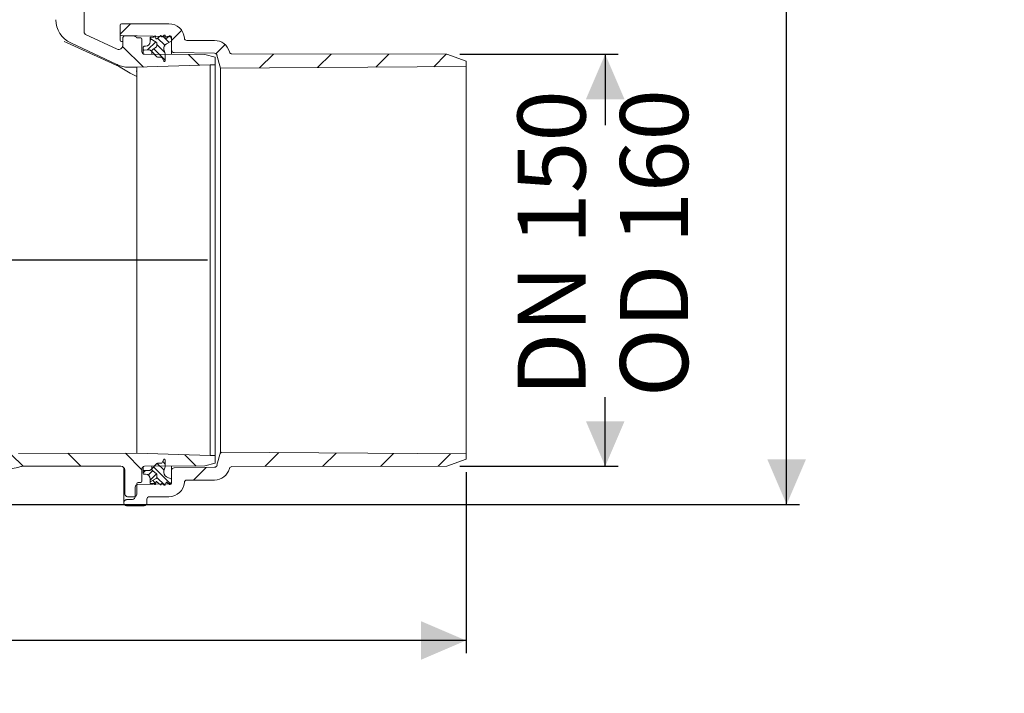
# Model space of a CAD drawing. Units: millimetres. Extents: x 269 to 1311, y 127 to 891.
# Drawn here: x 928 to 1311, y 127 to 389 of the extents above; entities that cross this region are included whole.
import ezdxf

# ---------------------------------------------------------------- set-up
doc = ezdxf.new("R2010")
doc.units = ezdxf.units.MM
doc.header["$LTSCALE"] = 5
doc.layers.add('MAßLINIE_MAßZEICHNUNGEN', color=7, linetype='Continuous')
doc.styles.add('SLDTEXTSTYLE0', font='TXT', dxfattribs={"width": 0.7})
doc.dimstyles.new('SLDDIMSTYLE0', dxfattribs={"dimtxt": 26.458333, "dimasz": 17.5, "dimexe": 0, "dimexo": 0.0625, "dimgap": 6.614583, "dimtad": 0, "dimdec": 0, "dimrnd": 1e-09, "dimzin": 12, "dimdsep": 46, "dimtxsty": 'SLDTEXTSTYLE0', "dimsah": 1, "dimcen": 0.09, "dimadec": 0, "dimazin": 3, "dimtfac": 1, "dimtdec": 0, "dimtofl": 0, "dimtmove": 0, "dimatfit": 3, "dimfxl": 0, "dimfrac": 2, "dimtolj": 1, "dimtzin": 12, "dimarcsym": 0})
doc.dimstyles.new('SLDDIMSTYLE1', dxfattribs={"dimtxt": 26.458333, "dimasz": 17.5, "dimexe": 0, "dimexo": 0.0625, "dimgap": 6.614583, "dimtad": 0, "dimdec": 0, "dimrnd": 1e-09, "dimzin": 12, "dimdsep": 46, "dimtxsty": 'SLDTEXTSTYLE0', "dimsah": 1, "dimcen": 0.09, "dimadec": 0, "dimazin": 3, "dimtfac": 1, "dimtdec": 0, "dimtmove": 0, "dimatfit": 0, "dimfxl": 0, "dimfrac": 2, "dimtolj": 1, "dimtzin": 12, "dimarcsym": 0})

# ---------------------------------------------------------------- blocks, each defined once
blk = doc.blocks.new('_D_1')
at = {"layer": 'MAßLINIE_MAßZEICHNUNGEN', "color": 7}
for p, q in [((1099.44, 375.76), (1161, 375.76)), ((1156, 375.76), (1156, 348.18)), ((1156, 215.46), (1156, 242.39)), ((1099.44, 215.46), (1161, 215.46))]:
    blk.add_line(p, q, dxfattribs=at)
for points in [[(1156, 375.76), (1148.5, 358.26), (1163.5, 358.26)], [(1156, 215.46), (1163.5, 232.96), (1148.5, 232.96)]]:
    blk.add_solid(points, dxfattribs=at)
at = {"layer": 'MAßLINIE_MAßZEICHNUNGEN', "color": 7, "char_height": 26.458, "attachment_point": 1, "rotation": 90, "style": 'SLDTEXTSTYLE0'}
for s, insert in [('OD 160', (1161.77, 242.39)), ('DN 150', (1121.89, 242.66))]:
    blk.add_mtext(s, dxfattribs=dict(at, insert=insert))
blk = doc.blocks.new('_D_2')
at = {"layer": 'MAßLINIE_MAßZEICHNUNGEN', "color": 7}
for p, q in [((444.78, 218.5), (444.78, 142.7)), ((1101.86, 213.16), (1101.86, 142.7)), ((444.78, 147.7), (744.7, 147.7)), ((1101.86, 147.7), (801.93, 147.7))]:
    blk.add_line(p, q, dxfattribs=at)
for points in [[(444.78, 147.7), (462.28, 140.2), (462.28, 155.2)], [(1101.86, 147.7), (1084.36, 155.2), (1084.36, 140.2)]]:
    blk.add_solid(points, dxfattribs=at)
at = {"layer": 'MAßLINIE_MAßZEICHNUNGEN', "color": 7, "insert": (744.7, 161.86), "char_height": 26.458, "attachment_point": 1, "style": 'SLDTEXTSTYLE0'}
blk.add_mtext('657', dxfattribs=at)
blk = doc.blocks.new('_D_5')
at = {"layer": 'MAßLINIE_MAßZEICHNUNGEN', "color": 7}
for p, q in [((712.4, 305.61), (712.4, 339.04)), ((495.43, 305.61), (717.4, 305.61)), ((1001.33, 295.61), (707.4, 295.61)), ((712.4, 295.61), (712.4, 265.61))]:
    blk.add_line(p, q, dxfattribs=at)
for points in [[(712.4, 305.61), (719.9, 323.11), (704.9, 323.11)], [(712.4, 295.61), (704.9, 278.11), (719.9, 278.11)]]:
    blk.add_solid(points, dxfattribs=at)
at = {"layer": 'MAßLINIE_MAßZEICHNUNGEN', "color": 7, "insert": (698.23, 339.04), "char_height": 26.46, "attachment_point": 1, "rotation": 90, "style": 'SLDTEXTSTYLE0'}
blk.add_mtext('9', dxfattribs=at)
blk = doc.blocks.new('_D_9')
at = {"layer": 'MAßLINIE_MAßZEICHNUNGEN', "color": 7}
for p, q in [((937.58, 722.61), (1231.57, 722.61)), ((1226.57, 722.61), (1226.57, 555.53)), ((1226.57, 200.61), (1226.57, 423.05)), ((894.42, 200.61), (1231.57, 200.61))]:
    blk.add_line(p, q, dxfattribs=at)
for points in [[(1226.57, 722.61), (1219.07, 705.11), (1234.07, 705.11)], [(1226.57, 200.61), (1234.07, 218.11), (1219.07, 218.11)]]:
    blk.add_solid(points, dxfattribs=at)
at = {"layer": 'MAßLINIE_MAßZEICHNUNGEN', "color": 7, "char_height": 26.458, "attachment_point": 1, "rotation": 90, "style": 'SLDTEXTSTYLE0'}
for s, insert in [('min 516', (1192.46, 430.84)), ('max 669', (1232.34, 423.05))]:
    blk.add_mtext(s, dxfattribs=dict(at, insert=insert))

msp = doc.modelspace()

# ---------------------------------------------------------------- hatches: boundary and pattern name
at = {"linetype": 'Continuous', "lineweight": 18}
h = msp.add_hatch(dxfattribs=at)
h.set_pattern_fill('ANSI31', scale=5, angle=90, style=0)
edge = h.paths.add_edge_path(flags=0)
edge.add_spline(control_points=[(941.28, 411.61), (941.28, 411.63), (941.28, 411.65), (941.28, 411.66), (941.28, 411.72), (941.29, 411.78), (941.3, 411.83), (941.33, 411.94), (941.37, 412.05), (941.43, 412.14), (941.49, 412.24), (941.56, 412.32), (941.65, 412.39), (941.74, 412.46), (941.84, 412.52), (941.95, 412.56), (942.05, 412.59), (942.16, 412.61), (942.28, 412.61)], knot_values=[-0.000048, -0.000048, -0.000048, -0.000048, 0, 0, 0, 0.000173, 0.000173, 0.000173, 0.000513, 0.000513, 0.000513, 0.000852, 0.000852, 0.000852, 0.001191, 0.001191, 0.001191, 0.001531, 0.001531, 0.001531, 0.001531], weights=[1, 1, 1, 1, 1, 1, 1, 1, 1, 1, 1, 1, 1, 1, 1, 1, 1, 1, 1], degree=3, periodic=0)
edge.add_line((942.28, 412.61), (946.28, 412.61))
edge.add_spline(control_points=[(946.28, 412.61), (946.39, 412.61), (946.5, 412.63), (946.61, 412.67), (946.71, 412.71), (946.81, 412.76), (946.9, 412.83), (946.99, 412.9), (947.06, 412.99), (947.12, 413.08), (947.18, 413.18), (947.23, 413.29), (947.25, 413.39), (947.26, 413.45), (947.27, 413.51), (947.28, 413.57), (947.28, 413.58), (947.28, 413.6), (947.28, 413.61)], knot_values=[0, 0, 0, 0, 0.000336, 0.000336, 0.000336, 0.000672, 0.000672, 0.000672, 0.001007, 0.001007, 0.001007, 0.001343, 0.001343, 0.001343, 0.001514, 0.001514, 0.001514, 0.001562, 0.001562, 0.001562, 0.001562], weights=[1, 1, 1, 1, 1, 1, 1, 1, 1, 1, 1, 1, 1, 1, 1, 1, 1, 1, 1], degree=3, periodic=0)
edge.add_line((947.28, 413.61), (947.28, 416.61))
edge.add_spline(control_points=[(947.28, 416.61), (947.28, 416.63), (947.28, 416.65), (947.28, 416.66), (947.27, 416.72), (947.26, 416.78), (947.25, 416.83), (947.23, 416.94), (947.18, 417.05), (947.12, 417.14), (947.06, 417.24), (946.99, 417.32), (946.9, 417.39), (946.81, 417.46), (946.71, 417.52), (946.61, 417.56), (946.5, 417.59), (946.39, 417.61), (946.28, 417.61)], knot_values=[-0.000048, -0.000048, -0.000048, -0.000048, 0, 0, 0, 0.000173, 0.000173, 0.000173, 0.000513, 0.000513, 0.000513, 0.000852, 0.000852, 0.000852, 0.001191, 0.001191, 0.001191, 0.00153, 0.00153, 0.00153, 0.00153], weights=[1, 1, 1, 1, 1, 1, 1, 1, 1, 1, 1, 1, 1, 1, 1, 1, 1, 1, 1], degree=3, periodic=0)
edge.add_line((946.28, 417.61), (944.28, 417.61))
edge.add_spline(control_points=[(944.28, 417.61), (944.16, 417.61), (944.05, 417.63), (943.95, 417.67), (943.84, 417.71), (943.74, 417.76), (943.65, 417.83), (943.56, 417.9), (943.49, 417.99), (943.43, 418.08), (943.37, 418.18), (943.33, 418.29), (943.3, 418.39), (943.29, 418.45), (943.28, 418.51), (943.28, 418.57), (943.28, 418.58), (943.28, 418.6), (943.28, 418.61)], knot_values=[0, 0, 0, 0, 0.000336, 0.000336, 0.000336, 0.000672, 0.000672, 0.000672, 0.001007, 0.001007, 0.001007, 0.001343, 0.001343, 0.001343, 0.001515, 0.001515, 0.001515, 0.001562, 0.001562, 0.001562, 0.001562], weights=[1, 1, 1, 1, 1, 1, 1, 1, 1, 1, 1, 1, 1, 1, 1, 1, 1, 1, 1], degree=3, periodic=0)
edge.add_line((943.28, 418.61), (943.28, 419.61))
edge.add_arc((942.28, 419.61), 1, 0, 90)
edge.add_line((942.28, 420.61), (937.91, 420.61))
edge.add_arc((937.91, 419.61), 1, 90, 165.68)
edge.add_line((936.94, 419.86), (936.14, 416.72))
edge.add_arc((937.11, 416.47), 1, 165.68, 177.68)
edge.add_line((936.11, 416.51), (935.39, 398.69))
edge.add_arc((937.39, 398.61), 2, 177.68, 270)
edge.add_line((937.39, 396.61), (941.28, 396.61))
edge.add_arc((941.28, 395.61), 1, 0, 90, ccw=False)
edge.add_line((942.28, 395.61), (942.28, 389.19))
edge.add_arc((952.28, 389.19), 10, 180, 245)
edge.add_line((948.05, 380.12), (965.95, 371.77))
edge.add_arc((953.28, 344.59), 30, 64.4473, 65.0001, ccw=False)
edge.add_arc((970.53, 380.67), 10, 244.4473, 269.8552)
edge.add_line((970.5, 370.67), (973.73, 370.66))
edge.add_line((973.73, 370.66), (1002.28, 371.61))
edge.add_line((1002.28, 371.61), (1004.28, 371.63))
edge.add_line((1004.28, 371.63), (1004.28, 374.57))
edge.add_line((1004.28, 374.57), (1000.28, 375.66))
edge.add_line((1000.28, 375.66), (976.78, 375.76))
edge.add_arc((976.78, 376.76), 1, 180, 270, ccw=False)
edge.add_line((975.78, 376.76), (975.78, 381.61))
edge.add_arc((975.28, 381.61), 0.5, 0, 90)
edge.add_line((975.28, 382.11), (974.06, 382.11))
edge.add_arc((974.06, 382.61), 0.5, 211.2741, 270, ccw=False)
edge.add_arc((972.78, 381.84), 1, 31.2741, 89)
edge.add_line((972.79, 382.84), (969.29, 382.9))
edge.add_arc((969.28, 381.9), 1, 89, 180)
edge.add_line((968.28, 381.9), (968.28, 379.12))
edge.add_arc((966.78, 379.12), 1.5, 245, 360, ccw=False)
edge.add_line((966.14, 377.76), (953.85, 383.49))
edge.add_spline(control_points=[(953.85, 383.49), (953.84, 383.49), (953.83, 383.5), (953.82, 383.5), (953.8, 383.51), (953.77, 383.53), (953.75, 383.54), (953.65, 383.6), (953.57, 383.68), (953.5, 383.77), (953.43, 383.86), (953.37, 383.96), (953.33, 384.06), (953.3, 384.17), (953.28, 384.28), (953.28, 384.39)], knot_values=[-0.000032, -0.000032, -0.000032, -0.000032, 0, 0, 0, 0.00009, 0.00009, 0.00009, 0.000431, 0.000431, 0.000431, 0.000771, 0.000771, 0.000771, 0.001111, 0.001111, 0.001111, 0.001111], weights=[1, 1, 1, 1, 1, 1, 1, 1, 1, 1, 1, 1, 1, 1, 1, 1], degree=3, periodic=0)
edge.add_line((953.28, 384.39), (953.28, 394.74))
edge.add_ellipse((952.28, 394.74), major_axis=(-0.707, -0.707), ratio=0.999695, start_angle=135.0087, end_angle=224.9913)
edge.add_line((952.28, 395.74), (948.28, 395.74))
edge.add_spline(control_points=[(948.28, 395.74), (948.16, 395.74), (948.05, 395.76), (947.95, 395.79), (947.84, 395.83), (947.74, 395.89), (947.65, 395.96), (947.56, 396.03), (947.49, 396.11), (947.43, 396.21), (947.37, 396.3), (947.33, 396.41), (947.3, 396.52), (947.29, 396.58), (947.28, 396.64), (947.28, 396.7), (947.28, 396.72), (947.28, 396.73), (947.28, 396.74)], knot_values=[0, 0, 0, 0, 0.000336, 0.000336, 0.000336, 0.000671, 0.000671, 0.000671, 0.001007, 0.001007, 0.001007, 0.001343, 0.001343, 0.001343, 0.001529, 0.001529, 0.001529, 0.001562, 0.001562, 0.001562, 0.001562], weights=[1, 1, 1, 1, 1, 1, 1, 1, 1, 1, 1, 1, 1, 1, 1, 1, 1, 1, 1], degree=3, periodic=0)
edge.add_line((947.28, 396.74), (947.28, 402.61))
edge.add_spline(control_points=[(947.28, 402.61), (947.28, 402.63), (947.28, 402.65), (947.28, 402.66), (947.27, 402.72), (947.26, 402.78), (947.25, 402.83), (947.23, 402.94), (947.18, 403.05), (947.12, 403.14), (947.06, 403.24), (946.99, 403.32), (946.9, 403.39), (946.81, 403.46), (946.71, 403.52), (946.61, 403.56), (946.5, 403.59), (946.39, 403.61), (946.28, 403.61)], knot_values=[-0.000048, -0.000048, -0.000048, -0.000048, 0, 0, 0, 0.000173, 0.000173, 0.000173, 0.000513, 0.000513, 0.000513, 0.000852, 0.000852, 0.000852, 0.001191, 0.001191, 0.001191, 0.00153, 0.00153, 0.00153, 0.00153], weights=[1, 1, 1, 1, 1, 1, 1, 1, 1, 1, 1, 1, 1, 1, 1, 1, 1, 1, 1], degree=3, periodic=0)
edge.add_line((946.28, 403.61), (942.28, 403.61))
edge.add_spline(control_points=[(942.28, 403.61), (942.16, 403.61), (942.05, 403.63), (941.95, 403.67), (941.84, 403.71), (941.74, 403.76), (941.65, 403.83), (941.56, 403.9), (941.49, 403.99), (941.43, 404.08), (941.37, 404.18), (941.33, 404.29), (941.3, 404.39), (941.29, 404.45), (941.28, 404.51), (941.28, 404.57), (941.28, 404.58), (941.28, 404.6), (941.28, 404.61)], knot_values=[0, 0, 0, 0, 0.000336, 0.000336, 0.000336, 0.000672, 0.000672, 0.000672, 0.001007, 0.001007, 0.001007, 0.001343, 0.001343, 0.001343, 0.001515, 0.001515, 0.001515, 0.001562, 0.001562, 0.001562, 0.001562], weights=[1, 1, 1, 1, 1, 1, 1, 1, 1, 1, 1, 1, 1, 1, 1, 1, 1, 1, 1], degree=3, periodic=0)
edge.add_line((941.28, 404.61), (941.28, 411.61))
h = msp.add_hatch(dxfattribs=at)
h.set_pattern_fill('ANSI31', scale=5, angle=3e-322, style=0)
edge = h.paths.add_edge_path(flags=0)
edge.add_arc((967.78, 383.48), 0.5, 180, 269)
edge.add_line((967.77, 382.98), (986.29, 382.66))
edge.add_arc((986.28, 381.66), 1, 0, 89, ccw=False)
edge.add_line((987.28, 381.66), (987.28, 377.4))
edge.add_arc((988.28, 377.4), 1, 180, 269)
edge.add_line((988.26, 376.4), (1004.02, 376.13))
edge.add_arc((1004.01, 375.13), 1, 15, 89, ccw=False)
edge.add_line((1004.97, 375.39), (1006.33, 370.31))
edge.add_line((1006.33, 370.31), (1101.86, 370.98))
edge.add_line((1101.86, 370.98), (1101.86, 373.07))
edge.add_line((1101.86, 373.07), (1094.44, 375.76))
edge.add_line((1094.44, 375.76), (1010.79, 375.86))
edge.add_arc((1010.79, 376.86), 1, 195, 269.9315, ccw=False)
edge.add_line((1009.82, 376.61), (1009.8, 376.67))
edge.add_arc((1004.01, 375.11), 6, 15, 90)
edge.add_line((1004.01, 381.11), (993.28, 381.11))
edge.add_arc((993.28, 382.11), 1, 184.096, 270, ccw=False)
edge.add_arc((986.29, 381.61), 6, 4.096, 90)
edge.add_line((986.29, 387.61), (967.78, 387.61))
edge.add_arc((967.78, 387.11), 0.5, 90, 180)
edge.add_line((967.28, 387.11), (967.28, 383.48))
h = msp.add_hatch(dxfattribs=at)
h.set_pattern_fill('LINE', scale=0.625, angle=135, style=0)
edge = h.paths.add_edge_path(flags=0)
edge.add_arc((983.21, 374.11), 0.5, 27.5, 92, ccw=False)
edge.add_line((983.66, 374.34), (984.3, 373.1))
edge.add_arc((984.53, 373.21), 0.25, 207.5, 360)
edge.add_line((984.78, 373.21), (984.78, 375.93))
edge.add_line((984.78, 375.93), (984.34, 377.54))
edge.add_arc((986.28, 378.06), 2, 117, 195, ccw=False)
edge.add_line((985.37, 379.84), (987.28, 380.81))
edge.add_line((987.28, 380.81), (987.28, 382.36))
edge.add_arc((986.78, 382.36), 0.5, 0, 90)
edge.add_line((986.78, 382.86), (986.53, 382.86))
edge.add_line((986.53, 382.86), (985.46, 381.97))
edge.add_arc((985.33, 382.12), 0.2, 202.0195, 310, ccw=False)
edge.add_line((985.15, 382.05), (984.75, 383.04))
edge.add_arc((984.56, 382.96), 0.2, 22.0195, 126.9218)
edge.add_line((984.44, 383.12), (983.64, 382.52))
edge.add_arc((983.52, 382.68), 0.2, 192, 306.9218, ccw=False)
edge.add_line((983.32, 382.64), (983.28, 382.85))
edge.add_arc((983.08, 382.8), 0.2, 12, 129.8052)
edge.add_line((982.96, 382.96), (981.54, 381.78))
edge.add_arc((981.42, 381.93), 0.2, 192, 309.8052, ccw=False)
edge.add_line((981.22, 381.89), (981.05, 382.71))
edge.add_arc((980.85, 382.66), 0.2, 12, 148.1687)
edge.add_line((980.68, 382.77), (980.5, 382.47))
edge.add_arc((980.41, 382.52), 0.1, 270, 328.1687, ccw=False)
edge.add_line((980.41, 382.42), (978.98, 382.42))
edge.add_line((978.98, 382.42), (978.98, 381.86))
edge.add_line((978.98, 381.86), (981.33, 380.5))
edge.add_arc((981.08, 380.07), 0.5, 0, 59.8682, ccw=False)
edge.add_line((981.58, 380.07), (981.58, 379.08))
edge.add_arc((981.08, 379.08), 0.5, 308, 360, ccw=False)
edge.add_line((981.38, 378.68), (979.96, 377.57))
edge.add_arc((980.58, 376.78), 1, 128, 181.6809)
edge.add_line((979.58, 376.75), (981.61, 374.72))
edge.add_arc((981.97, 375.07), 0.5, 225, 272)
edge.add_line((981.98, 374.57), (983.19, 374.61))
h = msp.add_hatch(dxfattribs=at)
h.set_pattern_fill('LINE', scale=0.625, angle=45, style=0)
edge = h.paths.add_edge_path(flags=0)
edge.add_line((976.59, 377.37), (978.66, 377.45))
edge.add_arc((978.68, 376.95), 0.5, 45, 92, ccw=False)
edge.add_line((979.03, 377.3), (979.58, 376.75))
edge.add_arc((980.58, 376.78), 1, 128, 181.6809, ccw=False)
edge.add_line((979.96, 377.57), (981.38, 378.68))
edge.add_arc((981.08, 379.08), 0.5, 308, 360)
edge.add_line((981.58, 379.08), (981.58, 380.07))
edge.add_arc((981.08, 380.07), 0.5, 0, 59.8682)
edge.add_line((981.33, 380.5), (978.98, 381.86))
edge.add_line((978.98, 381.86), (978.98, 380.66))
edge.add_arc((977.18, 380.66), 1.8, 270, 360, ccw=False)
edge.add_line((977.18, 378.86), (976.58, 378.86))
edge.add_arc((976.58, 378.56), 0.3, 90, 180)
edge.add_line((976.28, 378.56), (976.28, 377.67))
edge.add_arc((976.58, 377.67), 0.3, 180, 272)
h = msp.add_hatch(dxfattribs=at)
h.set_pattern_fill('ANSI31', scale=5, angle=90, style=0)
edge = h.paths.add_edge_path(flags=0)
edge.add_line((763.35, 219.67), (771.64, 220.83))
edge.add_arc((771.78, 219.84), 1, 0, 98, ccw=False)
edge.add_line((772.78, 219.84), (772.78, 219.11))
edge.add_arc((777.78, 219.11), 5, 180, 270)
edge.add_line((777.78, 214.11), (826.09, 214.11))
edge.add_arc((826.09, 213.11), 1, 0.25, 90, ccw=False)
edge.add_line((827.09, 213.12), (827.14, 201.61))
edge.add_arc((828.14, 201.61), 1, 180.25, 270)
edge.add_line((828.14, 200.61), (829.84, 200.61))
edge.add_arc((829.84, 201.61), 1, 270, 358)
edge.add_line((830.84, 201.58), (831.24, 213.15))
edge.add_arc((832.24, 213.11), 1, 90, 178, ccw=False)
edge.add_line((832.24, 214.11), (885.31, 214.11))
edge.add_arc((885.31, 213.11), 1, 2, 90, ccw=False)
edge.add_line((886.31, 213.15), (886.71, 201.58))
edge.add_arc((887.71, 201.61), 1, 182, 270)
edge.add_line((887.71, 200.61), (889.42, 200.61))
edge.add_arc((889.42, 201.61), 1, 270, 359.75)
edge.add_line((890.42, 201.61), (890.47, 213.12))
edge.add_arc((891.47, 213.11), 1, 90, 179.75, ccw=False)
edge.add_line((891.47, 214.11), (917.09, 214.11))
edge.add_arc((917.09, 213.11), 1, 0.25, 90, ccw=False)
edge.add_line((918.09, 213.12), (918.1, 209.11))
edge.add_arc((919.1, 209.11), 1, 180.25, 270)
edge.add_line((919.1, 208.11), (920.45, 208.11))
edge.add_arc((920.45, 209.11), 1, 270, 359.75)
edge.add_line((921.45, 209.11), (921.47, 213.17))
edge.add_arc((922.47, 213.17), 1, 93.7307, 179.75, ccw=False)
edge.add_arc((920.74, 239.61), 25.5, 273.7307, 287.1108)
edge.add_arc((929.72, 210.46), 5, 90, 107.1108, ccw=False)
edge.add_line((929.72, 215.46), (967.58, 215.46))
edge.add_arc((967.58, 213.96), 1.5, 0.5, 90, ccw=False)
edge.add_line((969.08, 213.98), (969.16, 204.61))
edge.add_arc((970.16, 204.61), 1, 180.5, 270)
edge.add_line((970.16, 203.61), (972.78, 203.61))
edge.add_arc((972.78, 204.61), 1, 270, 360)
edge.add_line((973.78, 204.61), (973.78, 208.61))
edge.add_arc((974.28, 208.61), 0.5, 90, 180, ccw=False)
edge.add_line((974.28, 209.11), (975.28, 209.11))
edge.add_arc((975.28, 209.61), 0.5, 270, 360)
edge.add_line((975.78, 209.61), (975.78, 214.46))
edge.add_arc((976.78, 214.46), 1, 90, 180, ccw=False)
edge.add_line((976.78, 215.46), (1000.28, 215.57))
edge.add_line((1000.28, 215.57), (1004.28, 216.66))
edge.add_line((1004.28, 216.66), (1004.28, 219.6))
edge.add_line((1004.28, 219.6), (1002.28, 219.61))
edge.add_line((1002.28, 219.61), (973.73, 220.56))
edge.add_line((973.73, 220.56), (927.74, 220.45))
edge.add_arc((927.76, 210.45), 10, 90.1448, 103.533)
edge.add_arc((920.74, 239.61), 20, 270, 283.533, ccw=False)
edge.add_line((920.74, 219.61), (783.26, 219.61))
edge.add_arc((783.26, 221.11), 1.5, 181, 270, ccw=False)
edge.add_line((781.76, 221.09), (781.67, 226.11))
edge.add_line((781.67, 226.11), (773.56, 226.11))
edge.add_arc((773.56, 222.11), 4, 90, 98)
edge.add_line((773, 226.08), (755.39, 223.6))
edge.add_arc((748.43, 273.11), 50, 270, 278, ccw=False)
edge.add_line((748.43, 223.11), (578.2, 223.11))
edge.add_arc((578.2, 224.61), 1.5, 181, 270, ccw=False)
edge.add_line((576.7, 224.59), (576.59, 230.61))
edge.add_line((576.59, 230.61), (518.28, 230.11))
edge.add_line((518.28, 230.11), (518.28, 226.66))
edge.add_line((518.28, 226.66), (522.28, 225.57))
edge.add_line((522.28, 225.57), (545.78, 225.46))
edge.add_arc((545.78, 224.46), 1, 0, 90, ccw=False)
edge.add_line((546.78, 224.46), (546.78, 219.61))
edge.add_arc((547.28, 219.61), 0.5, 180, 270)
edge.add_line((547.28, 219.11), (548.28, 219.11))
edge.add_arc((548.28, 218.61), 0.5, 0, 90, ccw=False)
edge.add_line((548.78, 218.61), (548.78, 214.61))
edge.add_arc((549.78, 214.61), 1, 180, 270)
edge.add_line((549.78, 213.61), (552.48, 213.61))
edge.add_arc((552.48, 214.61), 1, 270, 359.5)
edge.add_line((553.48, 214.61), (553.55, 222.49))
edge.add_arc((556.55, 222.46), 3, 90, 179.5, ccw=False)
edge.add_line((556.55, 225.46), (570.2, 225.46))
edge.add_arc((570.2, 224.46), 1, 1, 90, ccw=False)
edge.add_line((571.2, 224.48), (571.25, 221.54))
edge.add_arc((575.25, 221.61), 4, 181, 270)
edge.add_line((575.25, 217.61), (586.07, 217.61))
edge.add_arc((586.07, 216.61), 1, 0.25, 90, ccw=False)
edge.add_line((587.07, 216.62), (587.14, 201.61))
edge.add_arc((588.14, 201.61), 1, 180.25, 270)
edge.add_line((588.14, 200.61), (589.72, 200.61))
edge.add_arc((589.72, 201.61), 1, 270, 358)
edge.add_line((590.72, 201.58), (591.24, 216.65))
edge.add_arc((592.24, 216.61), 1, 90, 178, ccw=False)
edge.add_line((592.24, 217.61), (615.66, 217.61))
edge.add_line((615.66, 217.61), (615.66, 217.31))
edge.add_line((615.66, 217.31), (616.28, 217.31))
edge.add_line((616.28, 217.31), (616.28, 217.61))
edge.add_line((616.28, 217.61), (623.51, 217.61))
edge.add_line((623.51, 217.61), (623.51, 217.31))
edge.add_line((623.51, 217.31), (624.12, 217.31))
edge.add_line((624.12, 217.31), (624.12, 217.61))
edge.add_line((624.12, 217.61), (626.05, 217.61))
edge.add_line((626.05, 217.61), (626.05, 217.31))
edge.add_line((626.05, 217.31), (626.66, 217.31))
edge.add_line((626.66, 217.31), (626.66, 217.61))
edge.add_line((626.66, 217.61), (628.89, 217.61))
edge.add_line((628.89, 217.61), (628.89, 217.31))
edge.add_line((628.89, 217.31), (629.51, 217.31))
edge.add_line((629.51, 217.31), (629.51, 217.61))
edge.add_line((629.51, 217.61), (645.31, 217.61))
edge.add_arc((645.31, 216.61), 1, 2, 90, ccw=False)
edge.add_line((646.31, 216.65), (646.84, 201.58))
edge.add_arc((647.84, 201.61), 1, 182, 270)
edge.add_line((647.84, 200.61), (649.42, 200.61))
edge.add_arc((649.42, 201.61), 1, 270, 359.75)
edge.add_line((650.42, 201.61), (650.48, 216.62))
edge.add_arc((651.48, 216.61), 1, 90, 179.75, ccw=False)
edge.add_line((651.48, 217.61), (704.07, 217.61))
edge.add_arc((704.07, 216.61), 1, 0.25, 90, ccw=False)
edge.add_line((705.07, 216.62), (705.13, 202.46))
edge.add_arc((706.13, 202.46), 1, 180.25, 270)
edge.add_line((706.13, 201.46), (707.42, 201.46))
edge.add_arc((707.42, 202.46), 1, 270, 359.75)
edge.add_line((708.42, 202.46), (708.48, 216.62))
edge.add_arc((709.48, 216.61), 1, 90, 179.75, ccw=False)
edge.add_line((709.48, 217.61), (744.95, 217.61))
edge.add_arc((744.95, 271.61), 54, 270, 278)
edge.add_line((752.46, 218.14), (757.93, 218.91))
edge.add_arc((758.06, 217.92), 1, 0.25, 98, ccw=False)
edge.add_line((759.06, 217.92), (759.13, 202.46))
edge.add_arc((760.13, 202.46), 1, 180.25, 270)
edge.add_line((760.13, 201.46), (761.42, 201.46))
edge.add_arc((761.42, 202.46), 1, 270, 359.75)
edge.add_line((762.42, 202.46), (762.49, 218.68))
edge.add_arc((763.49, 218.68), 1, 98, 179.75, ccw=False)
h = msp.add_hatch(dxfattribs=at)
h.set_pattern_fill('ANSI31', scale=5, angle=3e-322, style=0)
edge = h.paths.add_edge_path(flags=0)
edge.add_line((1101.86, 218.16), (1101.86, 220.25))
edge.add_line((1101.86, 220.25), (1006.33, 220.91))
edge.add_line((1006.33, 220.91), (1004.97, 215.84))
edge.add_arc((1004.01, 216.1), 1, 271, 345, ccw=False)
edge.add_line((1004.02, 215.1), (988.26, 214.83))
edge.add_arc((988.28, 213.83), 1, 91, 180)
edge.add_line((987.28, 213.83), (987.28, 209.57))
edge.add_arc((986.28, 209.57), 1, 271, 360, ccw=False)
edge.add_line((986.29, 208.57), (974.13, 208.36))
edge.add_arc((974.15, 207.36), 1, 91, 179.4271)
edge.add_line((973.15, 207.37), (973.11, 203.55))
edge.add_arc((972.11, 203.56), 1, 272, 359.4271, ccw=False)
edge.add_line((972.15, 202.56), (969.74, 202.47))
edge.add_arc((969.78, 201.47), 1, 92, 180)
edge.add_line((968.78, 201.47), (968.78, 201.11))
edge.add_arc((969.78, 201.11), 1, 180, 270)
edge.add_line((969.78, 200.11), (976.69, 200.11))
edge.add_arc((976.69, 201.11), 1, 270, 360)
edge.add_line((977.69, 201.11), (977.69, 202.61))
edge.add_arc((978.69, 202.61), 1, 90, 180, ccw=False)
edge.add_line((978.69, 203.61), (986.29, 203.61))
edge.add_arc((986.29, 209.61), 6, 270, 355.904)
edge.add_arc((993.28, 209.11), 1, 90, 175.904, ccw=False)
edge.add_line((993.28, 210.11), (1004.01, 210.11))
edge.add_arc((1004.01, 216.11), 6, 270, 345)
edge.add_line((1009.8, 214.56), (1009.82, 214.62))
edge.add_arc((1010.79, 214.36), 1, 90.0685, 165, ccw=False)
edge.add_line((1010.79, 215.36), (1094.44, 215.46))
edge.add_line((1094.44, 215.46), (1101.86, 218.16))
h = msp.add_hatch(dxfattribs=at)
h.set_pattern_fill('LINE', scale=0.625, angle=135, style=0)
edge = h.paths.add_edge_path(flags=0)
edge.add_arc((983.21, 217.11), 0.5, 268, 332.5, ccw=False)
edge.add_line((983.19, 216.61), (981.98, 216.66))
edge.add_arc((981.97, 216.16), 0.5, 88, 135)
edge.add_line((981.61, 216.51), (979.58, 214.47))
edge.add_arc((980.58, 214.44), 1, 178.3191, 232)
edge.add_line((979.96, 213.66), (981.38, 212.54))
edge.add_arc((981.08, 212.15), 0.5, 0, 52, ccw=False)
edge.add_line((981.58, 212.15), (981.58, 211.16))
edge.add_arc((981.08, 211.16), 0.5, 300.1318, 360, ccw=False)
edge.add_line((981.33, 210.73), (978.98, 209.36))
edge.add_line((978.98, 209.36), (978.98, 208.8))
edge.add_line((978.98, 208.8), (980.41, 208.8))
edge.add_arc((980.41, 208.7), 0.1, 31.8313, 90, ccw=False)
edge.add_line((980.5, 208.76), (980.68, 208.46))
edge.add_arc((980.85, 208.56), 0.2, 211.8313, 348)
edge.add_line((981.05, 208.52), (981.22, 209.33))
edge.add_arc((981.42, 209.29), 0.2, 50.1948, 168, ccw=False)
edge.add_line((981.54, 209.45), (982.96, 208.27))
edge.add_arc((983.08, 208.42), 0.2, 230.1948, 348)
edge.add_line((983.28, 208.38), (983.32, 208.59))
edge.add_arc((983.52, 208.55), 0.2, 53.0782, 168, ccw=False)
edge.add_line((983.64, 208.71), (984.44, 208.1))
edge.add_arc((984.56, 208.26), 0.2, 233.0782, 337.9805)
edge.add_line((984.75, 208.19), (985.15, 209.18))
edge.add_arc((985.33, 209.11), 0.2, 50, 157.9805, ccw=False)
edge.add_line((985.46, 209.26), (986.53, 208.36))
edge.add_line((986.53, 208.36), (986.78, 208.36))
edge.add_arc((986.78, 208.86), 0.5, 270, 360)
edge.add_line((987.28, 208.86), (987.28, 210.41))
edge.add_line((987.28, 210.41), (985.37, 211.39))
edge.add_arc((986.28, 213.17), 2, 165, 243, ccw=False)
edge.add_line((984.34, 213.69), (984.78, 215.3))
edge.add_line((984.78, 215.3), (984.78, 218.01))
edge.add_arc((984.53, 218.01), 0.25, 0, 152.5)
edge.add_line((984.3, 218.13), (983.66, 216.88))
h = msp.add_hatch(dxfattribs=at)
h.set_pattern_fill('LINE', scale=0.625, angle=45, style=0)
edge = h.paths.add_edge_path(flags=0)
edge.add_line((978.66, 213.78), (976.59, 213.85))
edge.add_arc((976.58, 213.55), 0.3, 88, 180)
edge.add_line((976.28, 213.55), (976.28, 212.66))
edge.add_arc((976.58, 212.66), 0.3, 180, 270)
edge.add_line((976.58, 212.36), (977.18, 212.36))
edge.add_arc((977.18, 210.56), 1.8, 0, 90, ccw=False)
edge.add_line((978.98, 210.56), (978.98, 209.36))
edge.add_line((978.98, 209.36), (981.33, 210.73))
edge.add_arc((981.08, 211.16), 0.5, 300.1318, 360)
edge.add_line((981.58, 211.16), (981.58, 212.15))
edge.add_arc((981.08, 212.15), 0.5, 0, 52)
edge.add_line((981.38, 212.54), (979.96, 213.66))
edge.add_arc((980.58, 214.44), 1, 178.3191, 232, ccw=False)
edge.add_line((979.58, 214.47), (979.03, 213.93))
edge.add_arc((978.68, 214.28), 0.5, 268, 315, ccw=False)

# ---------------------------------------------------------------- linework, layer by layer
at = {"color": 7, "linetype": 'Continuous', "lineweight": 18}
for p, q in [((953.28, 394.74), (953.28, 384.39)), ((967.28, 383.48), (967.28, 387.11)), ((986.29, 387.61), (967.78, 387.61)), ((953.85, 383.49), (966.14, 377.76)), ((967.28, 381.26), (967.28, 383.48)), ((983.64, 382.52), (984.44, 383.12)), ((946.66, 380.13), (945.56, 380.7)), ((946.66, 380.13), (965.77, 371.48)), ((948.05, 380.12), (965.95, 371.77)), ((967.77, 382.98), (986.29, 382.66)), ((968.28, 380.68), (967.77, 380.69)), ((968.28, 381.9), (968.28, 379.12)), ((972.79, 382.84), (969.29, 382.9)), ((974.06, 382.11), (975.28, 382.11)), ((975.78, 381.61), (975.78, 376.76)), ((978.98, 382.42), (980.41, 382.42)), ((978.98, 381.86), (978.98, 382.42)), ((981.33, 380.5), (978.98, 381.86)), ((978.98, 380.66), (978.98, 381.86)), ((980.5, 382.47), (980.68, 382.77)), ((981.05, 382.71), (981.22, 381.89)), ((981.54, 381.78), (982.96, 382.96)), ((981.58, 379.08), (981.58, 380.07)), ((983.28, 382.85), (983.32, 382.64)), ((984.75, 383.04), (985.15, 382.05)), ((987.28, 380.81), (985.37, 379.84)), ((985.46, 381.97), (986.53, 382.86)), ((986.53, 382.86), (986.78, 382.86)), ((987.28, 382.36), (987.28, 380.81)), ((987.28, 381.66), (987.28, 377.4)), ((1004.01, 381.11), (993.28, 381.11)), ((976.28, 377.67), (976.28, 378.56)), ((976.28, 375.9), (976.28, 377.67)), ((976.58, 378.86), (977.18, 378.86)), ((978.66, 377.45), (976.59, 377.37)), ((1000.28, 375.66), (976.78, 375.76)), ((979.58, 376.75), (979.03, 377.3)), ((979.58, 375.75), (979.58, 376.75)), ((981.61, 374.72), (979.58, 376.75)), ((979.96, 377.57), (981.38, 378.68)), ((984.34, 377.54), (984.78, 375.93)), ((984.78, 375.93), (984.78, 373.21)), ((987.28, 375.72), (987.28, 377.4)), ((988.26, 376.4), (1004.02, 376.13)), ((1000.28, 375.66), (1004.28, 374.57)), ((1004.97, 375.39), (1006.33, 370.31)), ((1009.82, 376.61), (1009.8, 376.67)), ((1010.79, 375.86), (1094.44, 375.76)), ((1094.44, 375.76), (1101.86, 373.07)), ((1002.28, 371.61), (973.73, 370.66)), ((983.19, 374.61), (981.98, 374.57)), ((984.3, 373.1), (983.66, 374.34)), ((1002.28, 371.61), (1004.28, 371.63)), ((1002.28, 371.61), (1002.28, 219.61)), ((1004.28, 371.63), (1004.28, 374.57)), ((1004.28, 371.63), (1004.28, 219.6)), ((1101.86, 370.98), (1101.86, 373.07)), ((965.77, 371.48), (966.03, 371.36)), ((966.67, 371.06), (971.14, 368.37)), ((973.73, 370.66), (970.5, 370.67)), ((973.73, 367.07), (971.14, 368.37)), ((973.73, 370.66), (973.73, 369.23)), ((973.73, 369.23), (973.73, 345.86)), ((1006.33, 370.31), (1101.86, 370.98)), ((1006.33, 220.91), (1006.33, 370.31)), ((1101.86, 220.25), (1101.86, 370.98)), ((973.73, 345.86), (973.73, 220.56)), ((927.74, 220.45), (973.73, 220.56)), ((973.73, 220.56), (1002.28, 219.61)), ((1004.28, 219.6), (1002.28, 219.61)), ((1004.28, 216.66), (1004.28, 219.6)), ((1006.33, 220.91), (1004.97, 215.84)), ((1101.86, 220.25), (1006.33, 220.91)), ((1101.86, 218.16), (1101.86, 220.25)), ((929.72, 215.46), (967.58, 215.46)), ((968.78, 201.47), (968.78, 214.86)), ((976.28, 213.55), (976.28, 215.33)), ((976.78, 215.46), (1000.28, 215.57)), ((979.58, 214.47), (981.61, 216.51)), ((979.58, 214.47), (979.58, 215.48)), ((981.98, 216.66), (983.19, 216.61)), ((983.66, 216.88), (984.3, 218.13)), ((984.78, 215.3), (984.34, 213.69)), ((984.78, 218.01), (984.78, 215.3)), ((987.28, 213.83), (987.28, 215.51)), ((1004.02, 215.1), (988.26, 214.83)), ((1004.28, 216.66), (1000.28, 215.57)), ((1009.8, 214.56), (1009.82, 214.62)), ((1094.44, 215.46), (1010.79, 215.36)), ((1101.86, 218.16), (1094.44, 215.46)), ((969.08, 213.98), (969.16, 204.61)), ((975.78, 214.46), (975.78, 209.61)), ((976.28, 212.66), (976.28, 213.55)), ((977.18, 212.36), (976.58, 212.36)), ((976.59, 213.85), (978.66, 213.78)), ((978.98, 209.36), (981.33, 210.73)), ((979.03, 213.93), (979.58, 214.47)), ((981.38, 212.54), (979.96, 213.66)), ((981.58, 211.16), (981.58, 212.15)), ((985.37, 211.39), (987.28, 210.41)), ((987.28, 213.83), (987.28, 209.57)), ((973.15, 207.37), (973.11, 203.55)), ((973.78, 208.61), (973.78, 204.61)), ((986.29, 208.57), (974.13, 208.36)), ((975.28, 209.11), (974.28, 209.11)), ((978.98, 209.36), (978.98, 210.56)), ((978.98, 208.8), (978.98, 209.36)), ((980.41, 208.8), (978.98, 208.8)), ((980.68, 208.46), (980.5, 208.76)), ((981.22, 209.33), (981.05, 208.52)), ((982.96, 208.27), (981.54, 209.45)), ((983.32, 208.59), (983.28, 208.38)), ((984.44, 208.1), (983.64, 208.71)), ((985.15, 209.18), (984.75, 208.19)), ((986.53, 208.36), (985.46, 209.26)), ((986.78, 208.36), (986.53, 208.36)), ((987.28, 210.41), (987.28, 208.86)), ((993.28, 210.11), (1004.01, 210.11)), ((972.78, 203.61), (970.16, 203.61)), ((978.69, 203.61), (986.29, 203.61)), ((968.78, 201.11), (968.78, 201.47)), ((969.74, 202.47), (972.15, 202.56)), ((976.69, 200.11), (969.78, 200.11)), ((977.69, 201.11), (977.69, 202.61))]:
    msp.add_line(p, q, dxfattribs=at)
for centre, radius, start, end in [((952.28, 389.19), 10, 180, 245), ((967.78, 387.11), 0.5, 90, 180), ((986.29, 381.61), 6, 4.096, 90), ((967.78, 383.48), 0.5, 180, 269), ((984.56, 382.96), 0.2, 22.0195, 126.9218), ((967.78, 381.19), 0.5, 180, 269), ((969.28, 381.9), 1, 89, 180), ((972.78, 381.84), 1, 31.2741, 89), ((974.06, 382.61), 0.5, 211.2741, 270), ((975.28, 381.61), 0.5, 0, 90), ((977.18, 380.66), 1.8, 270, 0), ((980.41, 382.52), 0.1, 270, 328.1687), ((980.85, 382.66), 0.2, 12, 148.1687), ((981.42, 381.93), 0.2, 192, 309.8052), ((981.08, 380.07), 0.5, 0, 59.8682), ((983.08, 382.8), 0.2, 12, 129.8052), ((983.52, 382.68), 0.2, 192, 306.9218), ((986.28, 378.06), 2, 117, 195), ((985.33, 382.12), 0.2, 202.0195, 310), ((986.28, 381.66), 1, 0, 89), ((986.78, 382.36), 0.5, 0, 90), ((993.28, 382.11), 1, 184.096, 270), ((1004.01, 375.11), 6, 15, 90), ((966.78, 379.12), 1.5, 245, 0), ((976.78, 376.76), 1, 180, 270), ((976.58, 378.56), 0.3, 90, 180), ((976.58, 377.67), 0.3, 180, 272), ((978.68, 376.95), 0.5, 45, 92), ((980.58, 376.78), 1, 128, 181.6809), ((981.08, 379.08), 0.5, 308, 0), ((988.28, 377.4), 1, 180, 269), ((1004.01, 375.13), 1, 15, 89), ((1010.79, 376.86), 1, 195, 269.9315), ((953.28, 344.59), 30, 64.4473, 65), ((970.53, 380.67), 10, 244.4473, 269.8552), ((981.97, 375.07), 0.5, 225, 272), ((983.21, 374.11), 0.5, 27.5, 92), ((984.53, 373.21), 0.25, 207.5, 0), ((955.27, 347.69), 26, 63.9758, 65.5507), ((920.74, 239.61), 25.5, 273.7307, 287.1108), ((929.72, 210.46), 5, 90, 107.1108), ((967.58, 213.96), 1.5, 0.5, 90), ((976.78, 214.46), 1, 90, 180), ((981.97, 216.16), 0.5, 88, 135), ((983.21, 217.11), 0.5, 268, 332.5), ((984.53, 218.01), 0.25, 0, 152.5), ((988.28, 213.83), 1, 91, 180), ((1004.01, 216.11), 6, 270, 345), ((1004.01, 216.1), 1, 271, 345), ((1010.79, 214.36), 1, 90.0685, 165), ((976.58, 213.55), 0.3, 88, 180), ((976.58, 212.66), 0.3, 180, 270), ((977.18, 210.56), 1.8, 0, 90), ((978.68, 214.28), 0.5, 268, 315), ((980.58, 214.44), 1, 178.3191, 232), ((981.08, 211.16), 0.5, 300.1318, 0), ((981.08, 212.15), 0.5, 0, 52), ((986.28, 213.17), 2, 165, 243), ((974.15, 207.36), 1, 91, 179.4271), ((974.28, 208.61), 0.5, 90, 180), ((975.28, 209.61), 0.5, 270, 0), ((980.41, 208.7), 0.1, 31.8313, 90), ((980.85, 208.56), 0.2, 211.8313, 348), ((981.42, 209.29), 0.2, 50.1948, 168), ((983.08, 208.42), 0.2, 230.1948, 348), ((983.52, 208.55), 0.2, 53.0782, 168), ((984.56, 208.26), 0.2, 233.0782, 337.9805), ((985.33, 209.11), 0.2, 50, 157.9805), ((986.28, 209.57), 1, 271, 0), ((986.29, 209.61), 6, 270, 355.904), ((986.78, 208.86), 0.5, 270, 0), ((993.28, 209.11), 1, 90, 175.904), ((970.16, 204.61), 1, 180.5, 270), ((972.11, 203.56), 1, 272, 359.4271), ((972.78, 204.61), 1, 270, 0), ((978.69, 202.61), 1, 90, 180), ((969.78, 201.47), 1, 92, 180), ((969.78, 201.11), 1, 180, 270), ((976.69, 201.11), 1, 270, 0)]:
    msp.add_arc(centre, radius, start, end, dxfattribs=at)
for points, knots in [([(953.28, 384.39), (953.29, 384.28), (953.31, 384.06), (953.48, 383.76), (953.67, 383.58), (953.81, 383.51), (953.84, 383.49), (953.85, 383.49)], [0, 0, 0, 0, 0.29719, 0.594386, 0.891622, 0.971475, 1, 1, 1, 1]), ([(973.57, 369.12), (973.58, 369.12), (973.6, 369.12), (973.64, 369.13), (973.68, 369.14), (973.71, 369.16), (973.73, 369.2), (973.73, 369.22), (973.73, 369.23)], [0, 0, 0, 0, 0.041313, 0.135848, 0.229283, 0.459913, 0.68064, 1, 1, 1, 1])]:
    msp.add_open_spline(points, degree=3, knots=knots, dxfattribs=at)

# ---------------------------------------------------------------- dimensions: what is measured, and where the dimension line sits
at = {"layer": 'MAßLINIE_MAßZEICHNUNGEN', "color": 7}
for base, p1, p2, text, picture, middle in [((1226.57, 200.61), (932.58, 722.61), (889.42, 200.61), 'min 516\\Pmax 669', '_D_9', (1226.57, 489.29)), ((1156, 215.46), (1094.44, 375.76), (1094.44, 215.46), 'DN 150\\POD 160', '_D_1', (1156, 295.29))]:
    dim = msp.add_linear_dim(base=base, p1=p1, p2=p2, angle=90, text=text, dimstyle='SLDDIMSTYLE0', dxfattribs=at)
    dim.commit()
    dim.dimension.update_dxf_attribs({"geometry": picture, "text_midpoint": middle, "dimtype": 160})
for base, p1, p2, angle, dimstyle, picture, middle in [((712.4, 295.61), (490.43, 305.61), (1006.33, 295.61), 90, 'SLDDIMSTYLE1', '_D_5', (712.4, 349.35)), ((1101.86, 147.7), (444.78, 223.5), (1101.86, 218.16), 0, 'SLDDIMSTYLE0', '_D_2', (773.32, 147.7))]:
    dim = msp.add_linear_dim(base=base, p1=p1, p2=p2, angle=angle, dimstyle=dimstyle, dxfattribs=at)
    dim.commit()
    dim.dimension.update_dxf_attribs({"geometry": picture, "text_midpoint": middle, "dimtype": 160})

doc.saveas('drawing.dxf')
